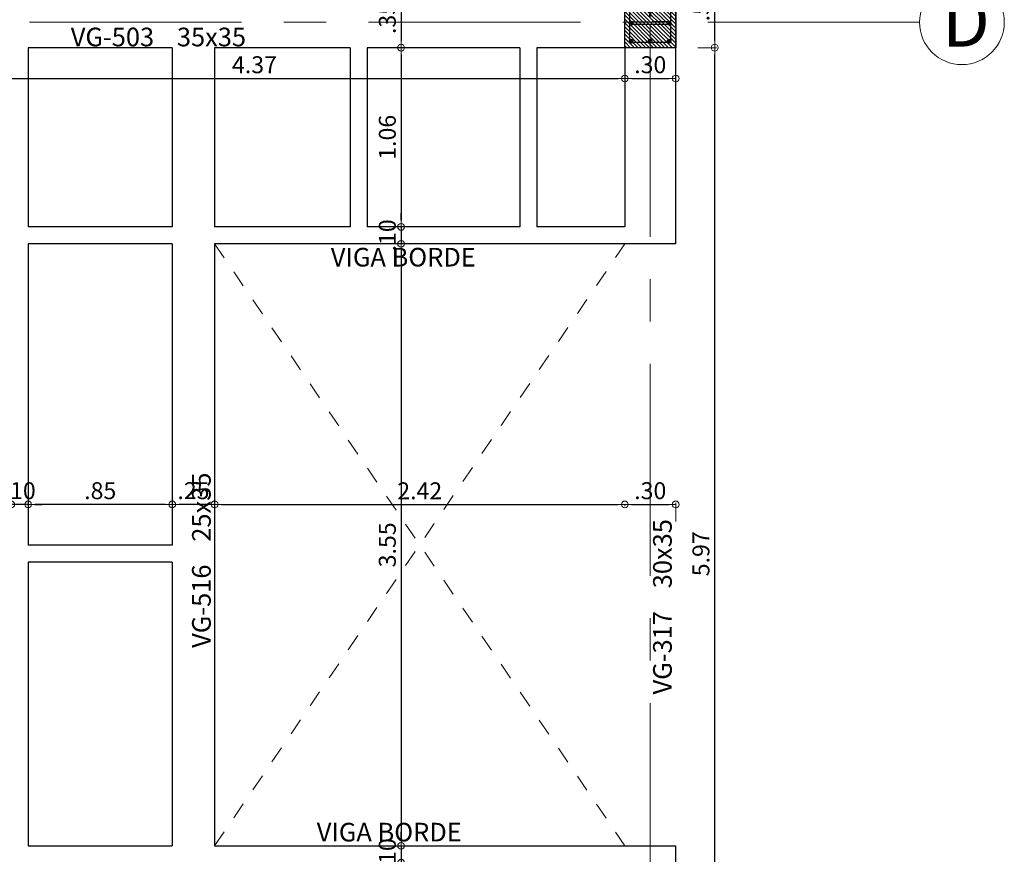
# Model space of a CAD drawing. Units: millimetres. Extents: x 3050 to 3166, y 1312 to 1438.
# Drawn here: x 3072 to 3078, y 1373 to 1378 of the extents above; entities that cross this region are included whole.
import ezdxf

# ---------------------------------------------------------------- set-up
doc = ezdxf.new("R2010")
doc.units = ezdxf.units.MM
doc.linetypes.add('CENTER', pattern=[2, 1.25, -0.25, 0.25, -0.25])
doc.linetypes.add('DINTEL', pattern=[0.15, 0.05, -0.05, 0.05])
for name, color, linetype, lineweight in [('01', 1, 'Continuous', 0), ('ACHURADO-2', 8, 'Continuous', 9), ('COLUMNAS', 6, 'Continuous', 50), ('COLUMNASS', 6, 'Continuous', 30), ('COTAS', 1, 'Continuous', 20), ('EJES', 1, 'CENTER', 15), ('TEXTO', 11, 'Continuous', 20)]:
    doc.layers.add(name, color=color, linetype=linetype, lineweight=lineweight)
doc.layers.add('vigas', color=3, linetype='Continuous')
doc.layers.add('VIGUETAS', color=2, linetype='Continuous')
doc.styles.add('ROMANC', font='romanc__.ttf', dxfattribs={"oblique": 5, "height": 0.11})
doc.styles.get("Standard").update_dxf_attribs({"font": 'arial.ttf'})
doc.styles.add('STYLE1', font='ARIALN.TTF')
doc.dimstyles.new('JUAN', dxfattribs={"dimtxt": 0.1, "dimasz": 0.04, "dimexe": 0.01, "dimexo": 0.04, "dimgap": 0.03, "dimtad": 1, "dimzin": 4, "dimdsep": 46, "dimtxsty": 'Standard', "dimblk1": 'ORIGIN', "dimblk2": 'ORIGIN', "dimsah": 1, "dimcen": 0.09, "dimclrd": 11, "dimclre": 11, "dimclrt": 21, "dimadec": 0, "dimazin": 0, "dimtfac": 1, "dimtix": 1, "dimtmove": 0, "dimatfit": 3, "dimldrblk": 'ORIGIN', "dimfxl": 0.1, "dimfxlon": 1, "dimtolj": 1, "dimtzin": 0, "dimlwe": -1, "dimarcsym": 0})

# ---------------------------------------------------------------- blocks, each defined once
blk = doc.blocks.new('_ORIGIN')
at = {"color": 0, "linetype": 'ByBlock', "ltscale": 0.1}
blk.add_line((0, 0), (-1, 0), dxfattribs=at)
blk.add_circle((0, 0), 0.5, dxfattribs=at)
blk = doc.blocks.new('*D822')
at = {"layer": 'COTAS', "color": 11, "transparency": 16777216}
for p, q in [((3075.8631, 1377.3138), (3075.8631, 1377.2038)), ((3071.4931, 1377.2138), (3071.4931, 1377.2038))]:
    blk.add_line(p, q, dxfattribs=at)
at = {"layer": 'COTAS', "color": 11, "lineweight": -2, "transparency": 16777216}
blk.add_line((3071.5331, 1377.2138), (3075.8231, 1377.2138), dxfattribs=at)
at = {"layer": 'Defpoints', "color": 0, "transparency": 16777216}
for p in [(3075.8631, 1377.3955), (3071.4931, 1377.2486), (3075.8631, 1377.2138)]:
    blk.add_point(p, dxfattribs=at)
at = {"layer": 'COTAS', "color": 11, "lineweight": -2, "transparency": 16777216, "xscale": 0.04, "yscale": 0.04, "zscale": 0.04, "rotation": 180}
blk.add_blockref('_ORIGIN', (3071.4931, 1377.2138), dxfattribs=at)
at = {"layer": 'COTAS', "color": 11, "lineweight": -2, "transparency": 16777216, "xscale": 0.04, "yscale": 0.04, "zscale": 0.04}
blk.add_blockref('_ORIGIN', (3075.8631, 1377.2138), dxfattribs=at)
at = {"layer": 'COTAS', "color": 21, "transparency": 16777216, "insert": (3073.6781, 1377.2949), "char_height": 0.1, "attachment_point": 5}
blk.add_mtext('\\A1;4.37', dxfattribs=at)
blk = doc.blocks.new('*D823')
at = {"layer": 'COTAS', "color": 11, "transparency": 16777216}
for p, q in [((3075.8631, 1377.3138), (3075.8631, 1377.2038)), ((3076.1631, 1377.3138), (3076.1631, 1377.2038))]:
    blk.add_line(p, q, dxfattribs=at)
at = {"layer": 'COTAS', "color": 11, "lineweight": -2, "transparency": 16777216}
blk.add_line((3075.9031, 1377.2138), (3076.1231, 1377.2138), dxfattribs=at)
at = {"layer": 'Defpoints', "color": 0, "transparency": 16777216}
for p in [(3075.8631, 1377.3955), (3076.1631, 1377.3955), (3076.1631, 1377.2138)]:
    blk.add_point(p, dxfattribs=at)
at = {"layer": 'COTAS', "color": 11, "lineweight": -2, "transparency": 16777216, "xscale": 0.04, "yscale": 0.04, "zscale": 0.04, "rotation": 180}
blk.add_blockref('_ORIGIN', (3075.8631, 1377.2138), dxfattribs=at)
at = {"layer": 'COTAS', "color": 11, "lineweight": -2, "transparency": 16777216, "xscale": 0.04, "yscale": 0.04, "zscale": 0.04}
blk.add_blockref('_ORIGIN', (3076.1631, 1377.2138), dxfattribs=at)
at = {"layer": 'COTAS', "color": 21, "transparency": 16777216, "insert": (3076.0131, 1377.2949), "char_height": 0.1, "attachment_point": 5}
blk.add_mtext('\\A1;.30', dxfattribs=at)
blk = doc.blocks.new('*D907')
at = {"layer": 'COTAS', "color": 11, "transparency": 16777216}
for p, q in [((3076.2931, 1377.3955), (3076.4031, 1377.3955)), ((3076.2931, 1371.4262), (3076.4031, 1371.4262))]:
    blk.add_line(p, q, dxfattribs=at)
at = {"layer": 'COTAS', "color": 11, "lineweight": -2, "transparency": 16777216}
blk.add_line((3076.3931, 1371.4662), (3076.3931, 1377.3555), dxfattribs=at)
at = {"layer": 'Defpoints', "color": 0, "transparency": 16777216}
for p in [(3076.1631, 1377.3955), (3076.3931, 1377.3955), (3076.1631, 1371.4262)]:
    blk.add_point(p, dxfattribs=at)
at = {"layer": 'COTAS', "color": 11, "lineweight": -2, "transparency": 16777216, "xscale": 0.04, "yscale": 0.04, "zscale": 0.04}
for p, rotation in [((3076.3931, 1377.3955), 90), ((3076.3931, 1371.4262), 270)]:
    blk.add_blockref('_ORIGIN', p, dxfattribs=dict(at, rotation=rotation))
at = {"layer": 'COTAS', "color": 21, "transparency": 16777216, "insert": (3076.312, 1374.4109), "char_height": 0.1, "attachment_point": 5, "rotation": 90}
blk.add_mtext('\\A1;5.97', dxfattribs=at)
blk = doc.blocks.new('*D908')
at = {"layer": 'COTAS', "color": 11, "transparency": 16777216}
for p, q in [((3076.2931, 1377.8955), (3076.4031, 1377.8955)), ((3076.2931, 1377.3955), (3076.4031, 1377.3955))]:
    blk.add_line(p, q, dxfattribs=at)
at = {"layer": 'COTAS', "color": 11, "lineweight": -2, "transparency": 16777216}
blk.add_line((3076.3931, 1377.4355), (3076.3931, 1377.8555), dxfattribs=at)
at = {"layer": 'Defpoints', "color": 0, "transparency": 16777216}
for p in [(3076.1631, 1377.8955), (3076.3931, 1377.8955), (3076.1631, 1377.3955)]:
    blk.add_point(p, dxfattribs=at)
at = {"layer": 'COTAS', "color": 11, "lineweight": -2, "transparency": 16777216, "xscale": 0.04, "yscale": 0.04, "zscale": 0.04}
for p, rotation in [((3076.3931, 1377.8955), 90), ((3076.3931, 1377.3955), 270)]:
    blk.add_blockref('_ORIGIN', p, dxfattribs=dict(at, rotation=rotation))
at = {"layer": 'COTAS', "color": 21, "transparency": 16777216, "insert": (3076.312, 1377.6455), "char_height": 0.1, "attachment_point": 5, "rotation": 90}
blk.add_mtext('\\A1;.50', dxfattribs=at)
blk = doc.blocks.new('*D739')
at = {"layer": 'COTAS', "color": 11, "transparency": 16777216}
for p, q in [((3073.1931, 1374.7019), (3073.1931, 1374.7119)), ((3073.4431, 1374.7019), (3073.4431, 1374.7119))]:
    blk.add_line(p, q, dxfattribs=at)
at = {"layer": 'COTAS', "color": 11, "lineweight": -2, "transparency": 16777216}
blk.add_line((3073.4031, 1374.7019), (3073.2331, 1374.7019), dxfattribs=at)
at = {"layer": 'Defpoints', "color": 0, "transparency": 16777216}
for p in [(3073.1931, 1374.7019), (3073.1931, 1374.6973), (3073.4431, 1374.6973)]:
    blk.add_point(p, dxfattribs=at)
at = {"layer": 'COTAS', "color": 11, "lineweight": -2, "transparency": 16777216, "xscale": 0.04, "yscale": 0.04, "zscale": 0.04, "rotation": 180}
blk.add_blockref('_ORIGIN', (3073.1931, 1374.7019), dxfattribs=at)
at = {"layer": 'COTAS', "color": 11, "lineweight": -2, "transparency": 16777216, "xscale": 0.04, "yscale": 0.04, "zscale": 0.04}
blk.add_blockref('_ORIGIN', (3073.4431, 1374.7019), dxfattribs=at)
at = {"layer": 'COTAS', "color": 21, "transparency": 16777216, "insert": (3073.3181, 1374.783), "char_height": 0.1, "attachment_point": 5}
blk.add_mtext('\\A1;.25', dxfattribs=at)
blk = doc.blocks.new('*D740')
at = {"layer": 'COTAS', "color": 11, "transparency": 16777216}
for p, q in [((3072.3431, 1374.7019), (3072.3431, 1374.7119)), ((3073.1931, 1374.7019), (3073.1931, 1374.7119))]:
    blk.add_line(p, q, dxfattribs=at)
at = {"layer": 'COTAS', "color": 11, "lineweight": -2, "transparency": 16777216}
blk.add_line((3073.1531, 1374.7019), (3072.3831, 1374.7019), dxfattribs=at)
at = {"layer": 'Defpoints', "color": 0, "transparency": 16777216}
for p in [(3072.3431, 1374.7019), (3072.3431, 1374.6973), (3073.1931, 1374.6973)]:
    blk.add_point(p, dxfattribs=at)
at = {"layer": 'COTAS', "color": 11, "lineweight": -2, "transparency": 16777216, "xscale": 0.04, "yscale": 0.04, "zscale": 0.04, "rotation": 180}
blk.add_blockref('_ORIGIN', (3072.3431, 1374.7019), dxfattribs=at)
at = {"layer": 'COTAS', "color": 11, "lineweight": -2, "transparency": 16777216, "xscale": 0.04, "yscale": 0.04, "zscale": 0.04}
blk.add_blockref('_ORIGIN', (3073.1931, 1374.7019), dxfattribs=at)
at = {"layer": 'COTAS', "color": 21, "transparency": 16777216, "insert": (3072.7681, 1374.783), "char_height": 0.1, "attachment_point": 5}
blk.add_mtext('\\A1;.85', dxfattribs=at)
blk = doc.blocks.new('*D741')
at = {"layer": 'COTAS', "color": 11, "lineweight": -2, "transparency": 16777216}
for p, q in [((3072.2031, 1374.7019), (3072.1631, 1374.7019)), ((3072.3431, 1374.7019), (3072.2431, 1374.7019)), ((3072.3831, 1374.7019), (3072.4231, 1374.7019))]:
    blk.add_line(p, q, dxfattribs=at)
at = {"layer": 'COTAS', "color": 11, "transparency": 16777216}
for p, q in [((3072.2431, 1374.7019), (3072.2431, 1374.7119)), ((3072.3431, 1374.7019), (3072.3431, 1374.7119))]:
    blk.add_line(p, q, dxfattribs=at)
at = {"layer": 'Defpoints', "color": 0, "transparency": 16777216}
for p in [(3072.2431, 1374.7019), (3072.2431, 1374.6973), (3072.3431, 1374.6973)]:
    blk.add_point(p, dxfattribs=at)
at = {"layer": 'COTAS', "color": 11, "lineweight": -2, "transparency": 16777216, "xscale": 0.04, "yscale": 0.04, "zscale": 0.04}
blk.add_blockref('_ORIGIN', (3072.2431, 1374.7019), dxfattribs=at)
at = {"layer": 'COTAS', "color": 11, "lineweight": -2, "transparency": 16777216, "xscale": 0.04, "yscale": 0.04, "zscale": 0.04, "rotation": 180}
blk.add_blockref('_ORIGIN', (3072.3431, 1374.7019), dxfattribs=at)
at = {"layer": 'COTAS', "color": 21, "transparency": 16777216, "insert": (3072.2931, 1374.783), "char_height": 0.1, "attachment_point": 5}
blk.add_mtext('\\A1;.10', dxfattribs=at)
blk = doc.blocks.new('*D770')
at = {"layer": 'COTAS', "color": 11, "transparency": 16777216}
for p, q in [((3073.4431, 1374.7019), (3073.4431, 1374.7119)), ((3075.8631, 1374.7019), (3075.8631, 1374.6919))]:
    blk.add_line(p, q, dxfattribs=at)
at = {"layer": 'COTAS', "color": 11, "lineweight": -2, "transparency": 16777216}
blk.add_line((3073.4831, 1374.7019), (3075.8231, 1374.7019), dxfattribs=at)
at = {"layer": 'Defpoints', "color": 0, "transparency": 16777216}
for p in [(3075.8631, 1374.7127), (3075.8631, 1374.7019), (3073.4431, 1374.6973)]:
    blk.add_point(p, dxfattribs=at)
at = {"layer": 'COTAS', "color": 11, "lineweight": -2, "transparency": 16777216, "xscale": 0.04, "yscale": 0.04, "zscale": 0.04, "rotation": 180}
blk.add_blockref('_ORIGIN', (3073.4431, 1374.7019), dxfattribs=at)
at = {"layer": 'COTAS', "color": 11, "lineweight": -2, "transparency": 16777216, "xscale": 0.04, "yscale": 0.04, "zscale": 0.04}
blk.add_blockref('_ORIGIN', (3075.8631, 1374.7019), dxfattribs=at)
at = {"layer": 'COTAS', "color": 21, "transparency": 16777216, "insert": (3074.6531, 1374.7821), "char_height": 0.1, "attachment_point": 5}
blk.add_mtext('\\A1;2.42', dxfattribs=at)
blk = doc.blocks.new('*D771')
at = {"layer": 'COTAS', "color": 11, "transparency": 16777216}
for p, q in [((3075.8631, 1374.7019), (3075.8631, 1374.6919)), ((3076.1631, 1374.6019), (3076.1631, 1374.7119))]:
    blk.add_line(p, q, dxfattribs=at)
at = {"layer": 'COTAS', "color": 11, "lineweight": -2, "transparency": 16777216}
blk.add_line((3075.9031, 1374.7019), (3076.1231, 1374.7019), dxfattribs=at)
at = {"layer": 'Defpoints', "color": 0, "transparency": 16777216}
for p in [(3075.8631, 1374.7127), (3076.1631, 1374.7019), (3076.1631, 1367.1947)]:
    blk.add_point(p, dxfattribs=at)
at = {"layer": 'COTAS', "color": 11, "lineweight": -2, "transparency": 16777216, "xscale": 0.04, "yscale": 0.04, "zscale": 0.04, "rotation": 180}
blk.add_blockref('_ORIGIN', (3075.8631, 1374.7019), dxfattribs=at)
at = {"layer": 'COTAS', "color": 11, "lineweight": -2, "transparency": 16777216, "xscale": 0.04, "yscale": 0.04, "zscale": 0.04}
blk.add_blockref('_ORIGIN', (3076.1631, 1374.7019), dxfattribs=at)
at = {"layer": 'COTAS', "color": 21, "transparency": 16777216, "insert": (3076.0131, 1374.783), "char_height": 0.1, "attachment_point": 5}
blk.add_mtext('\\A1;.30', dxfattribs=at)
blk = doc.blocks.new('*D780')
at = {"layer": 'COTAS', "color": 11, "transparency": 16777216}
for p, q in [((3074.543, 1377.7455), (3074.553, 1377.7455)), ((3074.543, 1377.3955), (3074.553, 1377.3955))]:
    blk.add_line(p, q, dxfattribs=at)
at = {"layer": 'COTAS', "color": 11, "lineweight": -2, "transparency": 16777216}
blk.add_line((3074.543, 1377.7055), (3074.543, 1377.4355), dxfattribs=at)
at = {"layer": 'Defpoints', "color": 0, "transparency": 16777216}
for p in [(3074.5343, 1377.7455), (3074.5343, 1377.3955), (3074.543, 1377.3955)]:
    blk.add_point(p, dxfattribs=at)
at = {"layer": 'COTAS', "color": 11, "lineweight": -2, "transparency": 16777216, "xscale": 0.04, "yscale": 0.04, "zscale": 0.04}
for p, rotation in [((3074.543, 1377.7455), 90), ((3074.543, 1377.3955), 270)]:
    blk.add_blockref('_ORIGIN', p, dxfattribs=dict(at, rotation=rotation))
at = {"layer": 'COTAS', "color": 21, "transparency": 16777216, "insert": (3074.4619, 1377.5705), "char_height": 0.1, "attachment_point": 5, "rotation": 90}
blk.add_mtext('\\A1;.35', dxfattribs=at)
blk = doc.blocks.new('*D781')
at = {"layer": 'COTAS', "color": 11, "transparency": 16777216}
for p, q in [((3074.543, 1377.3955), (3074.553, 1377.3955)), ((3074.543, 1376.3386), (3074.553, 1376.3386))]:
    blk.add_line(p, q, dxfattribs=at)
at = {"layer": 'COTAS', "color": 11, "lineweight": -2, "transparency": 16777216}
blk.add_line((3074.543, 1377.3555), (3074.543, 1376.3786), dxfattribs=at)
at = {"layer": 'Defpoints', "color": 0, "transparency": 16777216}
for p in [(3074.5343, 1377.3955), (3074.5343, 1376.3386), (3074.543, 1376.3386)]:
    blk.add_point(p, dxfattribs=at)
at = {"layer": 'COTAS', "color": 11, "lineweight": -2, "transparency": 16777216, "xscale": 0.04, "yscale": 0.04, "zscale": 0.04}
for p, rotation in [((3074.543, 1377.3955), 90), ((3074.543, 1376.3386), 270)]:
    blk.add_blockref('_ORIGIN', p, dxfattribs=dict(at, rotation=rotation))
at = {"layer": 'COTAS', "color": 21, "transparency": 16777216, "insert": (3074.4619, 1376.8671), "char_height": 0.1, "attachment_point": 5, "rotation": 90}
blk.add_mtext('\\A1;1.06', dxfattribs=at)
blk = doc.blocks.new('*D782')
at = {"layer": 'COTAS', "color": 11, "lineweight": -2, "transparency": 16777216}
for p, q in [((3074.543, 1376.3786), (3074.543, 1376.4186)), ((3074.543, 1376.3386), (3074.543, 1376.2386)), ((3074.543, 1376.1986), (3074.543, 1376.1586))]:
    blk.add_line(p, q, dxfattribs=at)
at = {"layer": 'COTAS', "color": 11, "transparency": 16777216}
for p, q in [((3074.543, 1376.3386), (3074.553, 1376.3386)), ((3074.543, 1376.2386), (3074.553, 1376.2386))]:
    blk.add_line(p, q, dxfattribs=at)
at = {"layer": 'Defpoints', "color": 0, "transparency": 16777216}
for p in [(3074.5343, 1376.3386), (3074.5343, 1376.2386), (3074.543, 1376.2386)]:
    blk.add_point(p, dxfattribs=at)
at = {"layer": 'COTAS', "color": 11, "lineweight": -2, "transparency": 16777216, "xscale": 0.04, "yscale": 0.04, "zscale": 0.04}
for p, rotation in [((3074.543, 1376.3386), 270), ((3074.543, 1376.2386), 90)]:
    blk.add_blockref('_ORIGIN', p, dxfattribs=dict(at, rotation=rotation))
at = {"layer": 'COTAS', "color": 21, "transparency": 16777216, "insert": (3074.4619, 1376.2886), "char_height": 0.1, "attachment_point": 5, "rotation": 90}
blk.add_mtext('\\A1;.10', dxfattribs=at)
blk = doc.blocks.new('*D783')
at = {"layer": 'COTAS', "color": 11, "transparency": 16777216}
for p, q in [((3074.543, 1376.2386), (3074.553, 1376.2386)), ((3074.543, 1372.6886), (3074.553, 1372.6886))]:
    blk.add_line(p, q, dxfattribs=at)
at = {"layer": 'COTAS', "color": 11, "lineweight": -2, "transparency": 16777216}
blk.add_line((3074.543, 1376.1986), (3074.543, 1372.7286), dxfattribs=at)
at = {"layer": 'Defpoints', "color": 0, "transparency": 16777216}
for p in [(3074.5343, 1376.2386), (3074.5343, 1372.6886), (3074.543, 1372.6886)]:
    blk.add_point(p, dxfattribs=at)
at = {"layer": 'COTAS', "color": 11, "lineweight": -2, "transparency": 16777216, "xscale": 0.04, "yscale": 0.04, "zscale": 0.04}
for p, rotation in [((3074.543, 1376.2386), 90), ((3074.543, 1372.6886), 270)]:
    blk.add_blockref('_ORIGIN', p, dxfattribs=dict(at, rotation=rotation))
at = {"layer": 'COTAS', "color": 21, "transparency": 16777216, "insert": (3074.4619, 1374.4636), "char_height": 0.1, "attachment_point": 5, "rotation": 90}
blk.add_mtext('\\A1;3.55', dxfattribs=at)
blk = doc.blocks.new('*D784')
at = {"layer": 'COTAS', "color": 11, "lineweight": -2, "transparency": 16777216}
for p, q in [((3074.543, 1372.7286), (3074.543, 1372.7686)), ((3074.543, 1372.6886), (3074.543, 1372.5886)), ((3074.543, 1372.5486), (3074.543, 1372.5086))]:
    blk.add_line(p, q, dxfattribs=at)
at = {"layer": 'COTAS', "color": 11, "transparency": 16777216}
for p, q in [((3074.543, 1372.6886), (3074.553, 1372.6886)), ((3074.543, 1372.5886), (3074.553, 1372.5886))]:
    blk.add_line(p, q, dxfattribs=at)
at = {"layer": 'Defpoints', "color": 0, "transparency": 16777216}
for p in [(3074.5343, 1372.6886), (3074.5343, 1372.5886), (3074.543, 1372.5886)]:
    blk.add_point(p, dxfattribs=at)
at = {"layer": 'COTAS', "color": 11, "lineweight": -2, "transparency": 16777216, "xscale": 0.04, "yscale": 0.04, "zscale": 0.04}
for p, rotation in [((3074.543, 1372.6886), 270), ((3074.543, 1372.5886), 90)]:
    blk.add_blockref('_ORIGIN', p, dxfattribs=dict(at, rotation=rotation))
at = {"layer": 'COTAS', "color": 21, "transparency": 16777216, "insert": (3074.4619, 1372.6386), "char_height": 0.1, "attachment_point": 5, "rotation": 90}
blk.add_mtext('\\A1;.10', dxfattribs=at)
blk = doc.blocks.new('A$C85c72721')
at = {"layer": 'ACHURADO-2'}
h = blk.add_hatch(dxfattribs=at)
h.set_pattern_fill('ANSI31', color=256, scale=0.005, angle=-90, style=0)
h.set_pattern_definition([(315, (90304.013354, -50544.911304), (0.0112253201513, 0.0112253201513), [])])
h.paths.add_polyline_path([(-0.15, -0.25), (-0.15, 0.25), (0.15, 0.25), (0.15, -0.25)])
at = {"layer": 'COLUMNAS', "lineweight": 25}
h = blk.add_hatch(color=1, dxfattribs=at)
h.dxf.hatch_style = 1
h.paths.add_polyline_path([(-0.1041, 0.2106, -0.940471), (-0.12, 0.2096), (-0.12, 0.2116, -0.940471)])
h = blk.add_hatch(color=1, dxfattribs=at)
h.dxf.hatch_style = 1
h.paths.add_polyline_path([(0.0113, 0.212, -0.940471), (-0.0047, 0.211), (-0.0047, 0.213, -0.940471)])
h = blk.add_hatch(color=1, dxfattribs=at)
h.dxf.hatch_style = 1
h.paths.add_polyline_path([(0.12, 0.2106, -0.940471), (0.1041, 0.2096), (0.1041, 0.2116, -0.940471)])
h = blk.add_hatch(color=1, dxfattribs=at)
h.dxf.hatch_style = 1
h.paths.add_polyline_path([(-0.1041, 0.1053, -0.940471), (-0.12, 0.1043), (-0.12, 0.1063, -0.940471)])
h = blk.add_hatch(color=1, dxfattribs=at)
h.dxf.hatch_style = 1
h.paths.add_polyline_path([(0.12, 0.1053, -0.940471), (0.1041, 0.1043), (0.1041, 0.1063, -0.940471)])
h = blk.add_hatch(color=1, dxfattribs=at)
h.dxf.hatch_style = 1
h.paths.add_polyline_path([(-0.1041, 0, 0.940471), (-0.12, 0.001), (-0.12, -0.001, 0.940471)])
h = blk.add_hatch(color=1, dxfattribs=at)
h.dxf.hatch_style = 1
h.paths.add_polyline_path([(0.12, 0, 0.940471), (0.1041, 0.001), (0.1041, -0.001, 0.940471)])
h = blk.add_hatch(color=1, dxfattribs=at)
h.dxf.hatch_style = 1
h.paths.add_polyline_path([(-0.1041, -0.1053, 0.940471), (-0.12, -0.1043), (-0.12, -0.1063, 0.940471)])
h = blk.add_hatch(color=1, dxfattribs=at)
h.dxf.hatch_style = 1
h.paths.add_polyline_path([(0.12, -0.1053, 0.940471), (0.1041, -0.1043), (0.1041, -0.1063, 0.940471)])
h = blk.add_hatch(color=1, dxfattribs=at)
h.dxf.hatch_style = 1
h.paths.add_polyline_path([(-0.1041, -0.212, 0.940471), (-0.12, -0.211), (-0.12, -0.213, 0.940471)])
h = blk.add_hatch(color=1, dxfattribs=at)
h.dxf.hatch_style = 1
h.paths.add_polyline_path([(0.008, -0.212, 0.940471), (-0.0079, -0.211), (-0.0079, -0.213, 0.940471)])
h = blk.add_hatch(color=1, dxfattribs=at)
h.dxf.hatch_style = 1
h.paths.add_polyline_path([(0.12, -0.212, 0.940471), (0.1041, -0.211), (0.1041, -0.213, 0.940471)])
at = {"layer": 'COLUMNAS', "color": 4, "lineweight": 25}
for p, q in [((0.1092, 0.2196), (0.0409, 0.1465)), ((0.1192, 0.2071), (0.0509, 0.134)), ((0.112, 0.1133), (-0.112, 0.1133)), ((-0.112, 0.0973), (-0.012, 0.0973)), ((0.112, 0.0973), (0.012, 0.0973)), ((-0.112, 0.008), (-0.012, 0.008)), ((0.112, 0.008), (0.012, 0.008)), ((0.112, -0.008), (-0.112, -0.008)), ((-0.112, -0.0973), (-0.012, -0.0973)), ((0.112, -0.1133), (-0.112, -0.1133)), ((0.112, -0.0973), (0.012, -0.0973))]:
    blk.add_line(p, q, dxfattribs=at)
at = {"layer": 'COLUMNAS', "color": 1}
for p, q in [((0, 0.0667), (0, -0.0667)), ((0.0667, 0), (-0.0667, 0))]:
    blk.add_line(p, q, dxfattribs=at)
at = {"layer": 'COLUMNAS', "color": 4, "lineweight": 25}
blk.add_lwpolyline([(0.12, -0.22), (-0.12, -0.22), (-0.12, 0.2202), (0.12, 0.22)], close=True, dxfattribs=at)
at = {"layer": 'COLUMNAS', "color": 1}
for centre in [(-0.1121, 0.2106), (0.0033, 0.212), (0.112, 0.2106), (-0.1121, 0.1053), (0.112, 0.1053), (-0.1121, 0), (0.112, 0), (-0.1121, -0.1053), (0.112, -0.1053), (-0.1121, -0.212), (0, -0.212), (0.112, -0.212)]:
    blk.add_circle(centre, 0.008, dxfattribs=at)
at = {"layer": 'COLUMNASS', "color": 3}
blk.add_lwpolyline([(-0.15, -0.25), (-0.15, 0.25), (0.15, 0.25), (0.15, -0.25)], close=True, dxfattribs=at)

msp = doc.modelspace()

# ---------------------------------------------------------------- linework, layer by layer
at = {"layer": '01', "linetype": 'DINTEL'}
for p, q in [((3073.4431, 1372.6886), (3075.8631, 1376.2386)), ((3073.4431, 1376.2386), (3075.8631, 1372.6886))]:
    msp.add_line(p, q, dxfattribs=at)
at = {"layer": 'EJES'}
for p, q in [((3076.0131, 1389.5308), (3076.0131, 1359.7392)), ((3077.6018, 1377.5455), (3050.7203, 1377.5455))]:
    msp.add_line(p, q, dxfattribs=at)
msp.add_circle((3077.8518, 1377.5455), 0.25, dxfattribs=at)
at = {"layer": 'vigas'}
for p, q in [((3076.1631, 1376.2386), (3076.1631, 1387.7455)), ((3073.1931, 1377.3955), (3072.3431, 1377.3955)), ((3073.1931, 1377.3955), (3073.1931, 1376.3386)), ((3074.2431, 1377.3955), (3073.4431, 1377.3955)), ((3073.4431, 1377.3955), (3073.4431, 1376.3386)), ((3075.2431, 1377.3955), (3074.3431, 1377.3955)), ((3075.8631, 1377.3955), (3075.3431, 1377.3955)), ((3075.8631, 1377.3955), (3075.8631, 1376.3386)), ((3073.1931, 1376.3386), (3072.3431, 1376.3386)), ((3074.2431, 1376.3386), (3073.4431, 1376.3386)), ((3075.2431, 1376.3386), (3074.3431, 1376.3386)), ((3075.8631, 1376.3386), (3075.3431, 1376.3386)), ((3073.1931, 1376.2386), (3072.3431, 1376.2386)), ((3073.1931, 1376.2386), (3073.1931, 1374.4609)), ((3073.4431, 1376.2386), (3073.4431, 1372.6886)), ((3076.1631, 1376.2386), (3073.4431, 1376.2386)), ((3073.1931, 1374.4609), (3072.3431, 1374.4609)), ((3073.1931, 1374.3609), (3072.3431, 1374.3609)), ((3073.1931, 1374.3609), (3073.1931, 1372.6886)), ((3072.3431, 1372.6886), (3073.1931, 1372.6886)), ((3073.4431, 1372.6886), (3076.1631, 1372.6886)), ((3076.1631, 1361.7007), (3076.1631, 1372.6886))]:
    msp.add_line(p, q, dxfattribs=at)
at = {"layer": 'VIGUETAS'}
for p, q in [((3072.3431, 1377.3955), (3072.3431, 1376.3386)), ((3074.2431, 1377.3955), (3074.2431, 1376.3386)), ((3074.3431, 1377.3955), (3074.3431, 1376.3386)), ((3075.2431, 1377.3955), (3075.2431, 1376.3386)), ((3075.3431, 1377.3955), (3075.3431, 1376.3386)), ((3072.3431, 1376.2386), (3072.3431, 1374.4609)), ((3072.3431, 1374.3609), (3072.3431, 1372.6886))]:
    msp.add_line(p, q, dxfattribs=at)

# ---------------------------------------------------------------- block references
at = {"layer": 'COLUMNAS', "color": 6}
msp.add_blockref('A$C85c72721', (3076.0131, 1377.6455), dxfattribs=at)

# ---------------------------------------------------------------- texts
at = {"layer": '01', "style": 'ROMANC', "oblique": 5}
for s, rotation, p in [('VG-503    35x35', 360, (3072.5945, 1377.4034)), ('VIGA BORDE', 360, (3074.1286, 1376.105)), ('VG-516    25x35', 90, (3073.42, 1373.856)), ('VG-317    30x35', 90, (3076.14, 1373.5814)), ('VIGA BORDE', 360, (3074.0457, 1372.7143))]:
    msp.add_text(s, height=0.11, rotation=rotation, dxfattribs=at).set_placement(p)
at = {"layer": 'TEXTO', "style": 'STYLE1'}
msp.add_text('D', height=0.3, dxfattribs=at).set_placement((3077.7351, 1377.4014))

# ---------------------------------------------------------------- dimensions: what is measured, and where the dimension line sits
at = {"layer": 'COTAS'}
for base, p1, p2, picture, middle in [((3076.3931, 1377.8955), (3076.1631, 1377.3955), (3076.1631, 1377.8955), '*D908', (3076.312, 1377.6455)), ((3074.543, 1377.3955), (3074.5343, 1377.7455), (3074.5343, 1377.3955), '*D780', (3074.4619, 1377.5705)), ((3074.543, 1376.3386), (3074.5343, 1377.3955), (3074.5343, 1376.3386), '*D781', (3074.4619, 1376.8671)), ((3076.3931, 1377.3955), (3076.1631, 1371.4262), (3076.1631, 1377.3955), '*D907', (3076.312, 1374.4109)), ((3074.543, 1376.2386), (3074.5343, 1376.3386), (3074.5343, 1376.2386), '*D782', (3074.4619, 1376.2886)), ((3074.543, 1372.6886), (3074.5343, 1376.2386), (3074.5343, 1372.6886), '*D783', (3074.4619, 1374.4636)), ((3074.543, 1372.5886), (3074.5343, 1372.6886), (3074.5343, 1372.5886), '*D784', (3074.4619, 1372.6386))]:
    dim = msp.add_linear_dim(base=base, p1=p1, p2=p2, angle=90, dimstyle='JUAN', override={"dimtmove": 1}, dxfattribs=at)
    dim.commit()
    dim.dimension.update_dxf_attribs({"geometry": picture, "text_midpoint": middle})
for base, p1, p2, picture, middle in [((3075.8631, 1377.2138), (3071.4931, 1377.2486), (3075.8631, 1377.3955), '*D822', (3073.6781, 1377.2949)), ((3076.1631, 1377.2138), (3075.8631, 1377.3955), (3076.1631, 1377.3955), '*D823', (3076.0131, 1377.2949)), ((3072.2431, 1374.7019), (3072.3431, 1374.6973), (3072.2431, 1374.6973), '*D741', (3072.2931, 1374.783)), ((3072.3431, 1374.7019), (3073.1931, 1374.6973), (3072.3431, 1374.6973), '*D740', (3072.7681, 1374.783)), ((3075.8631, 1374.7019), (3073.4431, 1374.6973), (3075.8631, 1374.7127), '*D770', (3074.6531, 1374.7821)), ((3076.1631, 1374.7019), (3075.8631, 1374.7127), (3076.1631, 1367.1947), '*D771', (3076.0131, 1374.783))]:
    dim = msp.add_linear_dim(base=base, p1=p1, p2=p2, dimstyle='JUAN', override={"dimtmove": 1}, dxfattribs=at)
    dim.commit()
    dim.dimension.update_dxf_attribs({"geometry": picture, "text_midpoint": middle})
dim = msp.add_linear_dim(base=(3073.1931, 1374.7019), p1=(3073.4431, 1374.6973), p2=(3073.1931, 1374.6973), dimstyle='JUAN', dxfattribs=at)
dim.commit()
dim.dimension.update_dxf_attribs({"geometry": '*D739', "text_midpoint": (3073.3181, 1374.783)})

doc.saveas('drawing.dxf')
